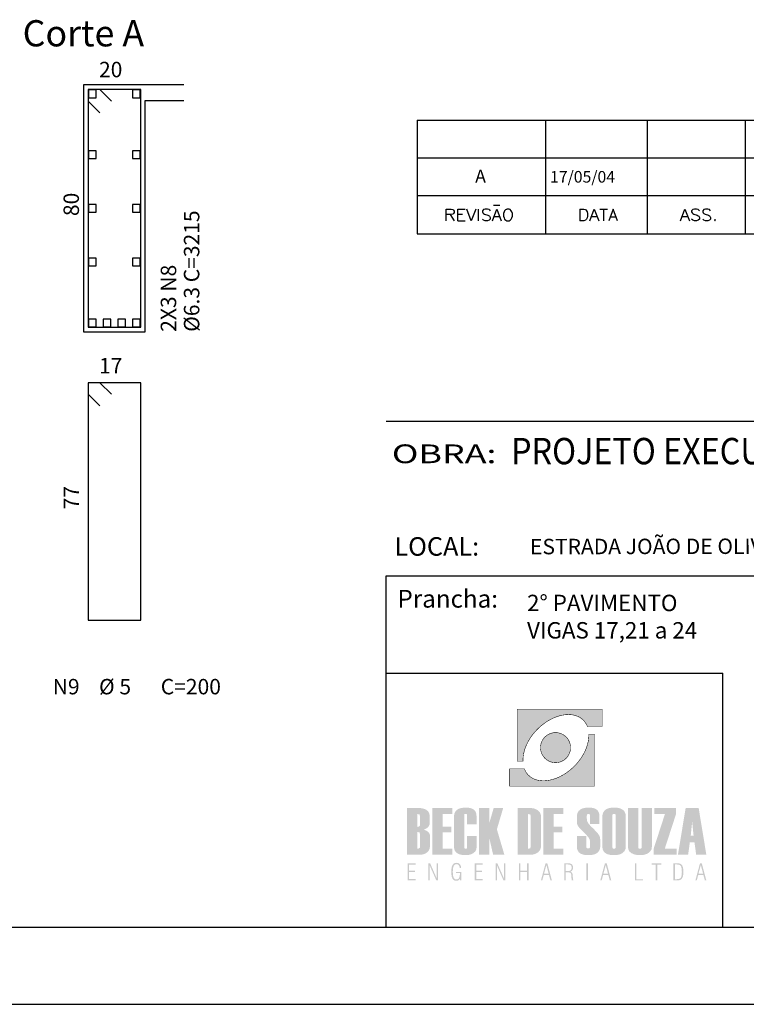
# Model space of a CAD drawing. Extents: x -2283 to 2346, y -1450 to 155.
# Drawn here: x 1183 to 1654, y -1450 to -812 of the extents above; entities that cross this region are included whole.
import ezdxf

# ---------------------------------------------------------------- set-up
doc = ezdxf.new("R2010")
doc.units = 0
doc.header["$MEASUREMENT"] = 0
for name, color, linetype in [('2', 2, 'CONTINUOUS'), ('3', 3, 'CONTINUOUS'), ('4', 4, 'CONTINUOUS'), ('5', 5, 'CONTINUOUS'), ('6', 6, 'CONTINUOUS'), ('8', 8, 'CONTINUOUS'), ('AMBI_LOGOTIPO', 7, 'CONTINUOUS')]:
    doc.layers.add(name, color=color, linetype=linetype)
doc.styles.add('ROMANS', font='ROMANS.shx', dxfattribs={"height": 2})
doc.styles.get("Standard").update_dxf_attribs({"font": 'ROMANS.SHX'})

msp = doc.modelspace()

# ---------------------------------------------------------------- hatches: boundary and pattern name
at = {"layer": 'AMBI_LOGOTIPO', "linetype": 'CONTINUOUS'}
h = msp.add_hatch(color=242, dxfattribs=at)
h.paths.add_polyline_path([(1505.79, -1258.47), (1505.79, -1292.23), (1509.53, -1292.23), (1509.53, -1290.35), (1509.75, -1288.42), (1510.11, -1286.47), (1510.63, -1284.68), (1511, -1283.62), (1511.71, -1281.81), (1512.61, -1279.97), (1513.46, -1278.42), (1514.62, -1276.62), (1515.53, -1275.36), (1516.38, -1274.26), (1517.64, -1272.79), (1518.68, -1271.69), (1520.3, -1270.12), (1522.26, -1268.48), (1524.17, -1267.06), (1526.17, -1265.81), (1528.35, -1264.64), (1530.51, -1263.7), (1532.46, -1263.02), (1534.47, -1262.49), (1536.38, -1262.16), (1538.38, -1261.99), (1540.32, -1262.04), (1542.12, -1262.28), (1543.84, -1262.71), (1545.46, -1263.37), (1546.97, -1264.24), (1548.53, -1265.49), (1549.73, -1266.89), (1550.15, -1267.56), (1550.63, -1268.28), (1551.03, -1269.19), (1551.28, -1269.76), (1560.84, -1269.76), (1560.84, -1258.47)])
h.paths.add_polyline_path([(1528.18, -1292.85), (1528.65, -1292.96), (1529.13, -1293.05), (1529.62, -1293.12), (1530.11, -1293.16), (1530.61, -1293.17), (1531.11, -1293.16), (1531.6, -1293.12), (1532.09, -1293.05), (1532.57, -1292.96), (1533.04, -1292.85), (1533.5, -1292.73), (1533.95, -1292.57), (1534.39, -1292.4), (1534.82, -1292.21), (1535.24, -1291.99), (1535.65, -1291.76), (1536.04, -1291.5), (1536.8, -1290.94), (1537.15, -1290.62), (1537.48, -1290.31), (1537.81, -1289.97), (1538.12, -1289.61), (1538.41, -1289.25), (1538.68, -1288.86), (1538.93, -1288.47), (1539.16, -1288.06), (1539.38, -1287.64), (1539.58, -1287.22), (1539.76, -1286.77), (1539.9, -1286.32), (1540.04, -1285.85), (1540.15, -1285.39), (1540.23, -1284.9), (1540.29, -1284.42), (1540.33, -1283.93), (1540.34, -1283.43), (1540.33, -1282.93), (1540.29, -1282.43), (1540.23, -1281.95), (1540.15, -1281.47), (1540.04, -1281), (1539.9, -1280.54), (1539.76, -1280.09), (1539.58, -1279.65), (1539.38, -1279.21), (1539.16, -1278.79), (1538.93, -1278.38), (1538.68, -1277.99), (1538.41, -1277.61), (1538.12, -1277.24), (1537.81, -1276.88), (1537.48, -1276.54), (1537.15, -1276.23), (1536.8, -1275.92), (1536.42, -1275.63), (1536.05, -1275.36), (1535.65, -1275.11), (1535.24, -1274.86), (1534.82, -1274.66), (1534.39, -1274.46), (1533.95, -1274.28), (1533.5, -1274.13), (1533.04, -1274), (1532.57, -1273.89), (1532.09, -1273.8), (1531.6, -1273.74), (1531.11, -1273.71), (1530.61, -1273.7), (1530.11, -1273.71), (1529.62, -1273.74), (1529.13, -1273.8), (1528.65, -1273.89), (1528.18, -1274), (1527.72, -1274.13), (1527.27, -1274.28), (1526.82, -1274.46), (1526.4, -1274.66), (1525.97, -1274.86), (1525.57, -1275.11), (1525.17, -1275.36), (1524.79, -1275.63), (1524.42, -1275.92), (1524.07, -1276.23), (1523.73, -1276.54), (1523.4, -1276.88), (1523.1, -1277.24), (1522.81, -1277.61), (1522.54, -1277.99), (1522.28, -1278.38), (1522.05, -1278.79), (1521.83, -1279.21), (1521.64, -1279.65), (1521.47, -1280.09), (1521.31, -1280.54), (1521.17, -1281), (1521.08, -1281.47), (1520.98, -1281.95), (1520.92, -1282.43), (1520.88, -1282.93), (1520.87, -1283.43), (1520.88, -1283.93), (1520.92, -1284.42), (1520.98, -1284.9), (1521.08, -1285.39), (1521.17, -1285.85), (1521.31, -1286.32), (1521.47, -1286.77), (1521.64, -1287.22), (1521.83, -1287.64), (1522.05, -1288.06), (1522.28, -1288.47), (1522.54, -1288.86), (1522.81, -1289.25), (1523.1, -1289.61), (1523.4, -1289.97), (1523.73, -1290.31), (1524.07, -1290.62), (1524.42, -1290.94), (1524.79, -1291.22), (1525.17, -1291.5), (1525.57, -1291.76), (1525.97, -1291.99), (1526.4, -1292.21), (1526.82, -1292.4), (1527.27, -1292.57), (1527.72, -1292.73)])
h.paths.add_polyline_path([(1555.91, -1308.45), (1555.91, -1274.69), (1552.18, -1274.69), (1552.15, -1276.57), (1551.97, -1278.5), (1551.61, -1280.24), (1551.22, -1281.77), (1550.57, -1283.67), (1550.15, -1284.71), (1549.33, -1286.51), (1548.4, -1288.2), (1547.67, -1289.38), (1546.7, -1290.84), (1545.72, -1292.15), (1544.79, -1293.3), (1543.61, -1294.6), (1542.74, -1295.49), (1541.44, -1296.76), (1539.9, -1298.06), (1538.31, -1299.3), (1536.55, -1300.5), (1534.35, -1301.77), (1532.23, -1302.79), (1530.27, -1303.57), (1528.24, -1304.19), (1526.28, -1304.62), (1524.28, -1304.89), (1522.3, -1304.94), (1520.43, -1304.79), (1518.61, -1304.44), (1517.01, -1303.9), (1515.43, -1303.13), (1514, -1302.14), (1512.74, -1300.98), (1511.76, -1299.76), (1511.38, -1299.11), (1510.92, -1298.34), (1510.41, -1297.16), (1500.86, -1297.16), (1500.86, -1308.45)])
h = msp.add_hatch(color=164, dxfattribs=at)
h.paths.add_polyline_path([(1446.61, -1336.04), (1447.7, -1335.29), (1448.48, -1334.39), (1448.94, -1333.34), (1449.1, -1332.14), (1449.1, -1327.93), (1448.87, -1326.23), (1448.18, -1324.87), (1447.03, -1323.84), (1445.57, -1323.13), (1443.94, -1322.71), (1442.15, -1322.57), (1434.31, -1322.57), (1434.31, -1352.86), (1442.7, -1352.86), (1444.42, -1352.69), (1445.97, -1352.2), (1447.36, -1351.37), (1448.44, -1350.21), (1449.09, -1348.71), (1449.31, -1346.88), (1449.31, -1341.01), (1449.15, -1339.76), (1448.65, -1338.7), (1447.83, -1337.82), (1446.69, -1337.14), (1445.21, -1336.64)])
h.paths.add_polyline_path([(1440.97, -1334.82), (1440.97, -1326.48), (1442.51, -1326.74), (1442.82, -1328.06), (1442.82, -1333.93), (1442, -1334.64)], flags=16)
h.paths.add_polyline_path([(1442.82, -1348.08), (1442, -1348.8), (1440.97, -1348.97), (1440.97, -1338.11), (1442.51, -1338.38), (1442.82, -1339.7)], flags=16)
h = msp.add_hatch(color=164, dxfattribs=at)
h.paths.add_polyline_path([(1457.4, -1326.48), (1463.68, -1326.48), (1463.68, -1322.57), (1450.75, -1322.57), (1450.75, -1352.86), (1463.76, -1352.86), (1463.76, -1348.97), (1457.4, -1348.97), (1457.4, -1338.32), (1463.07, -1338.32), (1463.07, -1334.65), (1457.4, -1334.65)])
h.paths.add_polyline_path([(1471.48, -1326.56), (1472.77, -1326.36), (1473.34, -1326.82), (1473.34, -1333.15), (1479.41, -1333.15), (1479.41, -1327.66), (1479.3, -1326.4), (1478.98, -1325.31), (1478.44, -1324.39), (1477.69, -1323.63), (1476.72, -1323.05), (1475.53, -1322.63), (1474.14, -1322.38), (1472.52, -1322.29), (1471.06, -1322.35), (1469.75, -1322.53), (1468.6, -1322.82), (1467.6, -1323.23), (1466.75, -1323.76), (1466.06, -1324.41), (1465.53, -1325.18), (1465.14, -1326.06), (1464.91, -1327.06), (1464.83, -1328.18), (1464.83, -1347.68), (1464.93, -1348.83), (1465.21, -1349.84), (1465.69, -1350.71), (1466.35, -1351.45), (1467.21, -1352.06), (1468.25, -1352.53), (1469.48, -1352.86), (1470.91, -1353.07), (1472.52, -1353.13), (1474.23, -1352.99), (1475.83, -1352.56), (1477.29, -1351.84), (1478.47, -1350.88), (1479.17, -1349.72), (1479.41, -1348.38), (1479.41, -1340.69), (1473.34, -1340.69), (1473.34, -1348.76), (1472.08, -1348.97), (1471.48, -1348.5)])
h.paths.add_polyline_path([(1487.61, -1341.62), (1490.17, -1352.86), (1497.47, -1352.86), (1492.6, -1336.38), (1496.69, -1322.57), (1490.52, -1322.57), (1487.61, -1332.66), (1487.61, -1322.57), (1480.95, -1322.57), (1480.95, -1352.86), (1487.61, -1352.86)])
h.paths.add_polyline_path([(1506.05, -1352.86), (1514.37, -1352.86), (1516.23, -1352.68), (1517.86, -1352.16), (1519.28, -1351.29), (1520.38, -1350.1), (1521.04, -1348.63), (1521.26, -1346.88), (1521.26, -1328.55), (1521.03, -1326.69), (1520.32, -1325.19), (1519.15, -1324.03), (1517.67, -1323.22), (1516.07, -1322.73), (1514.33, -1322.57), (1506.05, -1322.57)])
h.paths.add_polyline_path([(1512.71, -1326.48), (1514.25, -1326.74), (1514.56, -1328.06), (1514.56, -1347.37), (1514.25, -1348.71), (1512.71, -1348.97)], flags=16)
h.paths.add_polyline_path([(1529.31, -1338.32), (1534.98, -1338.32), (1534.98, -1334.65), (1529.31, -1334.65), (1529.31, -1326.48), (1535.59, -1326.48), (1535.59, -1322.57), (1522.67, -1322.57), (1522.67, -1352.86), (1535.67, -1352.86), (1535.67, -1348.97), (1529.31, -1348.97)])
h.paths.add_polyline_path([(1551.99, -1341.64), (1552.72, -1342.93), (1552.96, -1344.09), (1552.96, -1348.14), (1552.21, -1348.8), (1550.72, -1348.55), (1550.51, -1347.68), (1550.51, -1340.73), (1544.45, -1340.73), (1544.45, -1347.64), (1544.54, -1348.79), (1544.82, -1349.81), (1545.28, -1350.69), (1545.92, -1351.44), (1546.75, -1352.05), (1547.75, -1352.52), (1548.95, -1352.86), (1550.33, -1353.07), (1551.89, -1353.13), (1553.35, -1353.07), (1554.66, -1352.89), (1555.82, -1352.59), (1556.82, -1352.17), (1557.67, -1351.62), (1558.36, -1350.96), (1558.9, -1350.17), (1559.29, -1349.27), (1559.52, -1348.24), (1559.6, -1347.09), (1559.6, -1343.23), (1559.47, -1341.94), (1559.09, -1340.74), (1558.46, -1339.64), (1557.89, -1338.91), (1557.08, -1337.98), (1556.02, -1336.87), (1554.72, -1335.56), (1553.18, -1334.06), (1551.93, -1332.63), (1551.19, -1331.32), (1550.94, -1330.13), (1550.81, -1328.16), (1551, -1326.7), (1552.3, -1326.31), (1552.96, -1326.92), (1552.96, -1332.89), (1559.03, -1332.89), (1559.03, -1327.66), (1558.92, -1326.4), (1558.6, -1325.31), (1558.06, -1324.39), (1557.31, -1323.63), (1556.34, -1323.05), (1555.15, -1322.63), (1553.75, -1322.38), (1552.14, -1322.29), (1550.68, -1322.35), (1549.37, -1322.53), (1548.22, -1322.82), (1547.22, -1323.23), (1546.37, -1323.76), (1545.68, -1324.41), (1545.14, -1325.18), (1544.76, -1326.06), (1544.53, -1327.06), (1544.45, -1328.18), (1544.45, -1331.59), (1544.57, -1332.68), (1544.91, -1333.72), (1545.48, -1334.69), (1546.03, -1335.36), (1546.83, -1336.25), (1547.88, -1337.36), (1549.2, -1338.69), (1550.77, -1340.23)])
h.paths.add_polyline_path([(1560.97, -1347.68), (1561.07, -1348.83), (1561.35, -1349.84), (1561.82, -1350.71), (1562.47, -1351.45), (1563.32, -1352.06), (1564.35, -1352.53), (1565.57, -1352.86), (1566.98, -1353.07), (1568.57, -1353.13), (1570.19, -1353.04), (1571.64, -1352.78), (1572.93, -1352.33), (1574.06, -1351.71), (1575.23, -1350.62), (1575.93, -1349.27), (1576.16, -1347.64), (1576.16, -1328.14), (1576.07, -1326.91), (1575.79, -1325.83), (1575.32, -1324.89), (1574.67, -1324.1), (1573.83, -1323.45), (1572.81, -1322.94), (1571.6, -1322.58), (1570.2, -1322.36), (1568.62, -1322.29), (1567.16, -1322.35), (1565.86, -1322.53), (1564.72, -1322.82), (1563.72, -1323.23), (1562.88, -1323.76), (1562.2, -1324.41), (1561.66, -1325.18), (1561.28, -1326.06), (1561.05, -1327.06), (1560.97, -1328.18)])
h.paths.add_polyline_path([(1567.46, -1326.96), (1568.16, -1326.38), (1569.48, -1326.61), (1569.66, -1327.36), (1569.66, -1348.4), (1568.98, -1348.97), (1567.64, -1348.76), (1567.46, -1348)], flags=16)
h.paths.add_polyline_path([(1584.18, -1322.57), (1577.52, -1322.57), (1577.52, -1347.68), (1577.78, -1349.42), (1578.55, -1350.81), (1579.83, -1351.84), (1581.04, -1352.41), (1582.35, -1352.81), (1583.77, -1353.05), (1585.3, -1353.13), (1586.92, -1353.04), (1588.39, -1352.78), (1589.71, -1352.33), (1590.87, -1351.7), (1592.08, -1350.61), (1592.81, -1349.26), (1593.05, -1347.64), (1593.05, -1322.57), (1586.39, -1322.57), (1586.39, -1348.4), (1585.7, -1348.97), (1584.36, -1348.76), (1584.18, -1348)])
h.paths.add_polyline_path([(1594.17, -1352.86), (1609.19, -1352.86), (1609.19, -1348.97), (1601.39, -1348.97), (1608.67, -1326.56), (1608.67, -1322.57), (1594.61, -1322.57), (1594.61, -1326.52), (1601.49, -1326.52), (1594.17, -1349.02)])
h = msp.add_hatch(color=164, dxfattribs=at)
h.paths.add_polyline_path([(1623.35, -1322.57), (1614.92, -1322.57), (1609.94, -1352.86), (1616.53, -1352.86), (1617.65, -1344.73), (1620.63, -1344.73), (1621.75, -1352.86), (1628.34, -1352.86)])
h.paths.add_polyline_path([(1619.13, -1331.48), (1620.08, -1340.52), (1618.22, -1340.52)], flags=16)
h = msp.add_hatch(color=164, dxfattribs=at)
h.paths.add_polyline_path([(1434.73, -1369.55), (1439.88, -1369.55), (1439.88, -1368.67), (1435.74, -1368.67), (1435.74, -1364.11), (1439.45, -1364.11), (1439.45, -1363.25), (1435.74, -1363.25), (1435.74, -1359.2), (1439.88, -1359.2), (1439.88, -1358.32), (1434.73, -1358.32)])
h.paths.add_polyline_path([(1448.25, -1369.55), (1449.14, -1369.55), (1449.14, -1359.94), (1453.39, -1369.55), (1454.49, -1369.55), (1454.49, -1358.32), (1453.59, -1358.32), (1453.59, -1368.11), (1449.32, -1358.32), (1448.25, -1358.32)])
h.paths.add_polyline_path([(1464.29, -1361.11), (1464.61, -1360.16), (1465.07, -1359.49), (1465.67, -1359.09), (1466.41, -1358.95), (1466.96, -1359.02), (1467.43, -1359.23), (1467.84, -1359.58), (1468.15, -1360.05), (1468.38, -1360.64), (1468.51, -1361.35), (1469.46, -1361.35), (1469.3, -1360.38), (1469, -1359.57), (1468.55, -1358.92), (1467.97, -1358.45), (1467.26, -1358.17), (1466.43, -1358.08), (1465.37, -1358.23), (1464.52, -1358.7), (1463.87, -1359.48), (1463.42, -1360.6), (1463.15, -1362.08), (1463.06, -1363.93), (1463.15, -1365.74), (1463.41, -1367.22), (1463.86, -1368.34), (1464.48, -1369.14), (1465.31, -1369.62), (1466.32, -1369.77), (1466.79, -1369.73), (1467.23, -1369.62), (1467.65, -1369.42), (1468.03, -1369.15), (1468.38, -1368.81), (1468.69, -1368.4), (1468.8, -1369.55), (1469.53, -1369.55), (1469.53, -1363.98), (1466.18, -1363.98), (1466.18, -1364.77), (1468.68, -1364.77), (1468.61, -1366.02), (1468.42, -1367.05), (1468.1, -1367.86), (1467.65, -1368.44), (1467.07, -1368.78), (1466.37, -1368.9), (1465.64, -1368.76), (1465.06, -1368.36), (1464.61, -1367.69), (1464.29, -1366.73), (1464.1, -1365.48), (1464.04, -1363.93), (1464.1, -1362.37)])
h.paths.add_polyline_path([(1478.27, -1369.55), (1483.42, -1369.55), (1483.42, -1368.67), (1479.29, -1368.67), (1479.29, -1364.11), (1483, -1364.11), (1483, -1363.25), (1479.29, -1363.25), (1479.29, -1359.2), (1483.42, -1359.2), (1483.42, -1358.32), (1478.27, -1358.32)])
h.paths.add_polyline_path([(1492.68, -1359.94), (1496.93, -1369.55), (1498.03, -1369.55), (1498.03, -1358.32), (1497.14, -1358.32), (1497.14, -1368.11), (1492.87, -1358.32), (1491.79, -1358.32), (1491.79, -1369.55), (1492.68, -1369.55)])
h.paths.add_polyline_path([(1507.77, -1363.08), (1507.77, -1358.32), (1506.84, -1358.32), (1506.84, -1369.55), (1507.77, -1369.55), (1507.77, -1363.95), (1512.22, -1363.95), (1512.22, -1369.55), (1513.15, -1369.55), (1513.15, -1358.32), (1512.22, -1358.32), (1512.22, -1363.08)])
h.paths.add_polyline_path([(1525.27, -1358.32), (1524.17, -1358.32), (1521.14, -1369.55), (1522.02, -1369.55), (1522.98, -1366.02), (1526.37, -1366.02), (1527.32, -1369.55), (1528.27, -1369.55)])
h.paths.add_polyline_path([(1526.18, -1365.16), (1523.15, -1365.16), (1524.67, -1359.55)], flags=16)
h = msp.add_hatch(color=164, dxfattribs=at)
h.paths.add_polyline_path([(1551.59, -1358.32), (1550.64, -1358.32), (1550.64, -1369.55), (1551.59, -1369.55)])
h.paths.add_polyline_path([(1539.57, -1364.37), (1540.3, -1364.6), (1540.63, -1365.2), (1540.79, -1365.85), (1540.88, -1366.76), (1540.9, -1367.19), (1540.92, -1367.49), (1540.98, -1368.49), (1541.09, -1369.17), (1541.25, -1369.55), (1542.34, -1369.55), (1542.08, -1369.1), (1541.9, -1368.36), (1541.81, -1367.32), (1541.8, -1366.93), (1541.78, -1366.6), (1541.77, -1366.34), (1541.69, -1365.62), (1541.55, -1365.04), (1541.36, -1364.62), (1541.09, -1364.3), (1540.73, -1364.05), (1540.28, -1363.87), (1540.79, -1363.61), (1541.22, -1363.28), (1541.54, -1362.87), (1541.77, -1362.38), (1541.91, -1361.79), (1541.95, -1361.12), (1541.86, -1360.25), (1541.57, -1359.54), (1541.1, -1359), (1540.42, -1358.62), (1539.53, -1358.39), (1538.42, -1358.32), (1536.22, -1358.32), (1536.22, -1369.55), (1537.17, -1369.55), (1537.17, -1364.32), (1538.94, -1364.32)])
h.paths.add_polyline_path([(1539.08, -1363.43), (1538.14, -1363.49), (1537.17, -1363.49), (1537.17, -1359.15), (1538.39, -1359.15), (1539.23, -1359.21), (1539.89, -1359.37), (1540.39, -1359.65), (1540.74, -1360.04), (1540.95, -1360.57), (1541.02, -1361.23), (1540.95, -1361.96), (1540.73, -1362.54), (1540.36, -1362.96), (1539.82, -1363.26)], flags=16)
h.paths.add_polyline_path([(1563.74, -1358.32), (1562.64, -1358.32), (1559.61, -1369.55), (1560.49, -1369.55), (1561.45, -1366.02), (1564.84, -1366.02), (1565.79, -1369.55), (1566.74, -1369.55)])
h.paths.add_polyline_path([(1564.65, -1365.16), (1561.62, -1365.16), (1563.14, -1359.55)], flags=16)
h = msp.add_hatch(color=164, dxfattribs=at)
h.paths.add_polyline_path([(1626.44, -1366.02), (1627.39, -1369.55), (1628.34, -1369.55), (1625.35, -1358.32), (1624.24, -1358.32), (1621.22, -1369.55), (1622.1, -1369.55), (1623.06, -1366.02)])
h.paths.add_polyline_path([(1626.25, -1365.16), (1623.22, -1365.16), (1624.74, -1359.55)], flags=16)
h.paths.add_polyline_path([(1609.35, -1369.55), (1610.71, -1369.41), (1611.77, -1368.99), (1612.54, -1368.29), (1613.05, -1367.24), (1613.36, -1365.79), (1613.46, -1363.93), (1613.36, -1362.06), (1613.05, -1360.61), (1612.54, -1359.57), (1611.77, -1358.87), (1610.71, -1358.46), (1609.35, -1358.32), (1607.01, -1358.32), (1607.01, -1369.55)])
h.paths.add_polyline_path([(1612.16, -1366.86), (1611.78, -1367.72), (1611.21, -1368.26), (1610.38, -1368.59), (1609.29, -1368.7), (1607.99, -1368.7), (1607.99, -1359.15), (1609.29, -1359.15), (1610.38, -1359.26), (1611.21, -1359.59), (1611.78, -1360.14), (1612.16, -1361), (1612.38, -1362.26), (1612.46, -1363.94), (1612.38, -1365.6)], flags=16)
h.paths.add_polyline_path([(1596.54, -1359.22), (1599.08, -1359.22), (1599.08, -1358.32), (1593, -1358.32), (1593, -1359.22), (1595.56, -1359.22), (1595.56, -1369.55), (1596.54, -1369.55)])
h.paths.add_polyline_path([(1587.19, -1369.55), (1587.19, -1368.7), (1583.03, -1368.7), (1583.03, -1358.32), (1582.12, -1358.32), (1582.12, -1369.55)])

# ---------------------------------------------------------------- linework, layer by layer
at = {"layer": '2', "linetype": 'CONTINUOUS'}
for p, q in [((1264.8, -853.89), (1224.8, -853.89)), ((1224.8, -853.89), (1224.8, -1013.89)), ((1289.8, -853.89), (1264.8, -853.89)), ((1264.8, -1013.89), (1264.8, -863.89)), ((1264.8, -863.89), (1289.8, -863.89)), ((1440.91, -876.78), (2275.87, -876.78)), ((1440.91, -876.78), (1440.91, -950.33)), ((1524.38, -950.33), (1524.38, -876.78)), ((1590, -876.78), (1590, -950.33)), ((1653.6, -950.33), (1653.6, -876.78)), ((2275.87, -901.26), (1440.91, -901.26)), ((2275.87, -925.77), (1440.91, -925.77)), ((1459.78, -941.87), (1459.78, -934.31)), ((1459.78, -934.31), (1463.03, -934.31)), ((1463.03, -937.92), (1459.78, -937.92)), ((1462.32, -937.92), (1464.83, -941.87)), ((1463.03, -934.31), (1464.1, -934.68)), ((1464.1, -937.56), (1463.03, -937.92)), ((1464.1, -934.68), (1464.47, -935.04)), ((1464.47, -937.2), (1464.1, -937.56)), ((1464.47, -935.04), (1464.83, -935.76)), ((1464.83, -936.48), (1464.47, -937.2)), ((1464.83, -935.76), (1464.83, -936.48)), ((1467.37, -941.87), (1467.37, -934.31)), ((1467.37, -934.31), (1472.04, -934.31)), ((1470.23, -937.92), (1467.37, -937.92)), ((1476.02, -941.87), (1473.11, -934.31)), ((1478.9, -934.31), (1476.02, -941.87)), ((1480.68, -941.87), (1480.68, -934.31)), ((1483.93, -934.68), (1483.19, -935.4)), ((1483.19, -935.4), (1483.19, -936.12)), ((1483.19, -936.12), (1483.56, -936.84)), ((1483.56, -936.84), (1483.93, -937.2)), ((1485, -934.31), (1483.93, -934.68)), ((1483.93, -937.2), (1484.66, -937.56)), ((1484.66, -937.56), (1486.81, -938.29)), ((1486.44, -934.31), (1485, -934.31)), ((1487.54, -934.68), (1486.44, -934.31)), ((1487.54, -934.68), (1488.25, -935.4)), ((1489.71, -941.87), (1492.59, -934.31)), ((1494.5, -932.04), (1490.4, -932.04)), ((1492.59, -934.31), (1495.45, -941.87)), ((1497.26, -936.12), (1496.89, -937.2)), ((1496.89, -937.2), (1496.89, -938.99)), ((1497.62, -935.4), (1497.26, -936.12)), ((1498.35, -934.68), (1497.62, -935.4)), ((1498.35, -934.68), (1499.06, -934.31)), ((1500.5, -934.31), (1499.06, -934.31)), ((1501.24, -934.68), (1500.5, -934.31)), ((1501.94, -935.4), (1501.24, -934.68)), ((1502.31, -936.12), (1501.94, -935.4)), ((1502.68, -937.2), (1502.31, -936.12)), ((1502.68, -938.99), (1502.68, -937.2)), ((1546.35, -934.31), (1546.35, -941.87)), ((1546.35, -934.31), (1548.87, -934.31)), ((1548.87, -934.31), (1549.94, -934.68)), ((1549.94, -934.68), (1550.67, -935.4)), ((1550.67, -935.4), (1551.04, -936.12)), ((1551.04, -936.12), (1551.41, -937.2)), ((1551.41, -937.2), (1551.41, -938.99)), ((1552.82, -941.87), (1555.7, -934.31)), ((1555.7, -934.31), (1558.58, -941.87)), ((1559.32, -934.31), (1564.37, -934.31)), ((1561.86, -941.87), (1561.86, -934.31)), ((1567.96, -934.31), (1565.08, -941.87)), ((1570.84, -941.87), (1567.96, -934.31)), ((1611.61, -941.87), (1614.49, -934.31)), ((1614.49, -934.31), (1617.4, -941.87)), ((1619.52, -934.68), (1618.81, -935.4)), ((1618.81, -935.4), (1618.81, -936.12)), ((1618.81, -936.12), (1619.18, -936.84)), ((1619.18, -936.84), (1619.52, -937.2)), ((1620.62, -934.31), (1619.52, -934.68)), ((1619.52, -937.2), (1620.25, -937.56)), ((1620.25, -937.56), (1622.43, -938.29)), ((1622.06, -934.31), (1620.62, -934.31)), ((1623.13, -934.68), (1622.06, -934.31)), ((1623.87, -935.4), (1623.13, -934.68)), ((1626.75, -934.68), (1626.04, -935.4)), ((1626.04, -935.4), (1626.04, -936.12)), ((1626.04, -936.12), (1626.38, -936.84)), ((1626.38, -936.84), (1626.75, -937.2)), ((1627.82, -934.31), (1626.75, -934.68)), ((1626.75, -937.2), (1627.48, -937.56)), ((1627.48, -937.56), (1629.63, -938.29)), ((1629.29, -934.31), (1627.82, -934.31)), ((1630.34, -934.68), (1629.29, -934.31)), ((1631.07, -935.4), (1630.34, -934.68)), ((1467.37, -941.87), (1472.04, -941.87)), ((1483.93, -941.51), (1483.19, -940.79)), ((1485, -941.87), (1483.93, -941.51)), ((1486.44, -941.87), (1485, -941.87)), ((1487.54, -941.51), (1486.44, -941.87)), ((1486.81, -938.29), (1487.54, -938.63)), ((1487.54, -938.63), (1487.91, -938.99)), ((1488.25, -940.79), (1487.54, -941.51)), ((1487.91, -938.99), (1488.25, -939.71)), ((1488.25, -939.71), (1488.25, -940.79)), ((1494.38, -939.35), (1490.79, -939.35)), ((1496.89, -938.99), (1497.26, -940.07)), ((1497.26, -940.07), (1497.62, -940.79)), ((1497.62, -940.79), (1498.35, -941.51)), ((1498.35, -941.51), (1499.06, -941.87)), ((1499.06, -941.87), (1500.5, -941.87)), ((1500.5, -941.87), (1501.24, -941.51)), ((1501.24, -941.51), (1501.94, -940.79)), ((1501.94, -940.79), (1502.31, -940.07)), ((1502.31, -940.07), (1502.68, -938.99)), ((1548.87, -941.87), (1546.35, -941.87)), ((1549.94, -941.51), (1548.87, -941.87)), ((1550.67, -940.79), (1549.94, -941.51)), ((1551.04, -940.07), (1550.67, -940.79)), ((1551.41, -938.99), (1551.04, -940.07)), ((1557.51, -939.35), (1553.9, -939.35)), ((1566.15, -939.35), (1569.77, -939.35)), ((1616.3, -939.35), (1612.69, -939.35)), ((1619.52, -941.51), (1618.81, -940.79)), ((1620.62, -941.87), (1619.52, -941.51)), ((1622.06, -941.87), (1620.62, -941.87)), ((1623.13, -941.51), (1622.06, -941.87)), ((1622.43, -938.29), (1623.13, -938.63)), ((1623.13, -938.63), (1623.5, -938.99)), ((1623.87, -940.79), (1623.13, -941.51)), ((1623.5, -938.99), (1623.87, -939.71)), ((1623.87, -939.71), (1623.87, -940.79)), ((1626.75, -941.51), (1626.04, -940.79)), ((1627.82, -941.87), (1626.75, -941.51)), ((1629.29, -941.87), (1627.82, -941.87)), ((1630.34, -941.51), (1629.29, -941.87)), ((1629.63, -938.29), (1630.34, -938.63)), ((1630.34, -938.63), (1630.7, -938.99)), ((1631.07, -940.79), (1630.34, -941.51)), ((1630.7, -938.99), (1631.07, -939.71)), ((1631.07, -939.71), (1631.07, -940.79)), ((1633.95, -941.15), (1633.58, -941.51)), ((1633.58, -941.51), (1633.95, -941.87)), ((1634.32, -941.51), (1633.95, -941.15)), ((1633.95, -941.87), (1634.32, -941.51)), ((1440.91, -950.33), (2275.87, -950.33)), ((1224.8, -1013.89), (1264.8, -1013.89)), ((-2282.52, -1449.8), (2345.89, -1449.8))]:
    msp.add_line(p, q, dxfattribs=at)
at = {"layer": '2'}
for p, q in [((1420.89, -1071.85), (2295.89, -1071.85)), ((1420.89, -1172.11), (2295.89, -1172.11)), ((1420.89, -1235.17), (1420.89, -1172.11)), ((1420.89, -1399.8), (1420.89, -1235.17)), ((1420.89, -1235.17), (1638.95, -1235.17)), ((1638.95, -1399.8), (1638.95, -1235.17)), ((1420.89, -1399.8), (1638.95, -1399.8))]:
    msp.add_line(p, q, dxfattribs=at)
at = {"layer": '2', "linetype": 'CONTINUOUS'}
for points in [[(1228.05, -862.14), (1233.05, -862.14), (1233.05, -857.14), (1228.05, -857.14), (1228.05, -862.14)], [(1256.55, -862.14), (1261.55, -862.14), (1261.55, -857.14), (1256.55, -857.14), (1256.55, -862.14)], [(1228.05, -901.64), (1233.05, -901.64), (1233.05, -896.64), (1228.05, -896.64), (1228.05, -901.64)], [(1256.55, -901.64), (1261.55, -901.64), (1261.55, -896.64), (1256.55, -896.64), (1256.55, -901.64)], [(1228.05, -936.39), (1233.05, -936.39), (1233.05, -931.39), (1228.05, -931.39), (1228.05, -936.39)], [(1256.55, -936.39), (1261.55, -936.39), (1261.55, -931.39), (1256.55, -931.39), (1256.55, -936.39)], [(1228.05, -971.14), (1233.05, -971.14), (1233.05, -966.14), (1228.05, -966.14), (1228.05, -971.14)], [(1256.55, -971.14), (1261.55, -971.14), (1261.55, -966.14), (1256.55, -966.14), (1256.55, -971.14)], [(1228.05, -1010.64), (1233.05, -1010.64), (1233.05, -1005.64), (1228.05, -1005.64), (1228.05, -1010.64)], [(1237.55, -1010.64), (1242.55, -1010.64), (1242.55, -1005.64), (1237.55, -1005.64), (1237.55, -1010.64)], [(1247.05, -1010.64), (1252.05, -1010.64), (1252.05, -1005.64), (1247.05, -1005.64), (1247.05, -1010.64)], [(1256.55, -1010.64), (1261.55, -1010.64), (1261.55, -1005.64), (1256.55, -1005.64), (1256.55, -1010.64)]]:
    msp.add_lwpolyline(points, dxfattribs=at)
at = {"layer": '4', "linetype": 'CONTINUOUS'}
msp.add_lwpolyline([(1242.8, -864.39), (1235.3, -856.89), (1227.8, -856.89), (1227.8, -1010.89), (1261.8, -1010.89), (1261.8, -856.89), (1227.8, -856.89), (1227.8, -864.39), (1235.3, -871.89)], dxfattribs=at)
at = {"layer": '6', "linetype": 'CONTINUOUS'}
msp.add_lwpolyline([(1242.8, -1054.39), (1235.3, -1046.89), (1227.8, -1046.89), (1227.8, -1200.89), (1261.8, -1200.89), (1261.8, -1046.89), (1227.8, -1046.89), (1227.8, -1054.39), (1235.3, -1061.89)], dxfattribs=at)
at = {"layer": '8', "linetype": 'CONTINUOUS'}
msp.add_line((-2157.52, -1399.8), (2295.89, -1399.8), dxfattribs=at)
at = {"layer": 'AMBI_LOGOTIPO', "color": 242, "linetype": 'CONTINUOUS', "const_width": 0.33}
for points in [[(1505.79, -1292.23), (1505.79, -1258.47), (1560.84, -1258.47), (1560.84, -1269.76), (1551.27, -1269.76), (1551.15, -1269.47), (1551.03, -1269.19), (1550.91, -1268.91), (1550.77, -1268.63), (1550.63, -1268.35), (1550.48, -1268.09), (1550.32, -1267.82), (1550.15, -1267.56), (1549.98, -1267.29), (1549.81, -1267.05), (1549.63, -1266.79), (1549.43, -1266.55), (1549.24, -1266.32), (1549.03, -1266.08), (1548.83, -1265.86), (1548.61, -1265.63), (1547.97, -1265.04), (1547.3, -1264.51), (1546.59, -1264.02), (1545.84, -1263.59), (1545.08, -1263.22), (1544.27, -1262.89), (1543.43, -1262.61), (1542.57, -1262.39), (1541.69, -1262.22), (1540.78, -1262.1), (1539.86, -1262.02), (1538.91, -1262), (1537.95, -1262.02), (1536.97, -1262.11), (1535.97, -1262.23), (1534.98, -1262.4), (1533.97, -1262.62), (1532.94, -1262.89), (1531.92, -1263.2), (1530.89, -1263.57), (1529.86, -1263.98), (1528.83, -1264.43), (1527.81, -1264.93), (1526.79, -1265.48), (1525.76, -1266.06), (1524.75, -1266.7), (1523.74, -1267.38), (1522.76, -1268.11), (1521.78, -1268.88), (1520.82, -1269.68), (1519.87, -1270.53), (1518.95, -1271.43), (1518.36, -1272.03), (1517.79, -1272.64), (1517.24, -1273.26), (1516.71, -1273.88), (1516.18, -1274.51), (1515.69, -1275.16), (1515.21, -1275.8), (1514.75, -1276.45), (1514.31, -1277.1), (1513.88, -1277.76), (1513.48, -1278.42), (1513.09, -1279.09), (1512.73, -1279.76), (1512.39, -1280.43), (1512.06, -1281.1), (1511.74, -1281.76), (1511.46, -1282.43), (1511.19, -1283.12), (1510.94, -1283.78), (1510.71, -1284.45), (1510.5, -1285.12), (1510.31, -1285.79), (1510.15, -1286.45), (1509.99, -1287.12), (1509.87, -1287.78), (1509.76, -1288.42), (1509.67, -1289.08), (1509.6, -1289.71), (1509.55, -1290.36), (1509.53, -1290.99), (1509.53, -1291.61), (1509.54, -1292.23), (1505.79, -1292.23)], [(1555.91, -1274.69), (1555.91, -1308.45), (1500.86, -1308.45), (1500.86, -1297.16), (1510.42, -1297.16), (1510.54, -1297.45), (1510.66, -1297.73), (1510.79, -1298.02), (1510.93, -1298.29), (1511.06, -1298.57), (1511.22, -1298.84), (1511.38, -1299.11), (1511.54, -1299.38), (1511.71, -1299.63), (1511.88, -1299.87), (1512.06, -1300.13), (1512.25, -1300.37), (1512.45, -1300.62), (1512.66, -1300.85), (1512.86, -1301.08), (1513.08, -1301.3), (1513.71, -1301.88), (1514.4, -1302.42), (1515.1, -1302.9), (1515.84, -1303.33), (1516.62, -1303.71), (1517.43, -1304.04), (1518.25, -1304.32), (1519.12, -1304.54), (1519.99, -1304.71), (1520.91, -1304.83), (1521.83, -1304.9), (1522.78, -1304.93), (1523.74, -1304.9), (1524.72, -1304.83), (1525.71, -1304.69), (1526.71, -1304.52), (1527.72, -1304.3), (1528.74, -1304.04), (1529.77, -1303.72), (1530.8, -1303.36), (1531.82, -1302.95), (1532.86, -1302.49), (1533.89, -1301.99), (1534.91, -1301.44), (1535.93, -1300.86), (1536.95, -1300.23), (1537.95, -1299.55), (1538.93, -1298.82), (1539.9, -1298.06), (1540.87, -1297.25), (1541.82, -1296.39), (1542.74, -1295.49), (1543.32, -1294.9), (1543.9, -1294.29), (1544.46, -1293.67), (1544.99, -1293.05), (1545.5, -1292.41), (1546, -1291.77), (1546.48, -1291.14), (1546.94, -1290.48), (1547.38, -1289.82), (1547.8, -1289.16), (1548.21, -1288.51), (1548.59, -1287.84), (1548.96, -1287.18), (1549.31, -1286.51), (1549.64, -1285.83), (1549.95, -1285.16), (1550.24, -1284.49), (1550.51, -1283.82), (1550.75, -1283.14), (1550.98, -1282.47), (1551.19, -1281.8), (1551.38, -1281.14), (1551.55, -1280.47), (1551.7, -1279.82), (1551.83, -1279.16), (1551.93, -1278.5), (1552.03, -1277.86), (1552.09, -1277.21), (1552.14, -1276.57), (1552.16, -1275.93), (1552.17, -1275.31), (1552.15, -1274.69), (1555.91, -1274.69)], [(1530.61, -1293.17), (1530.11, -1293.16), (1529.62, -1293.12), (1529.13, -1293.05), (1528.65, -1292.96), (1528.18, -1292.85), (1527.72, -1292.73), (1527.27, -1292.57), (1526.82, -1292.4), (1526.4, -1292.21), (1525.97, -1291.99), (1525.57, -1291.76), (1525.17, -1291.5), (1524.79, -1291.22), (1524.42, -1290.94), (1524.07, -1290.62), (1523.73, -1290.31), (1523.4, -1289.97), (1523.1, -1289.61), (1522.81, -1289.25), (1522.54, -1288.86), (1522.28, -1288.47), (1522.05, -1288.06), (1521.83, -1287.64), (1521.64, -1287.22), (1521.47, -1286.77), (1521.31, -1286.32), (1521.17, -1285.85), (1521.08, -1285.39), (1520.98, -1284.9), (1520.92, -1284.42), (1520.88, -1283.93), (1520.87, -1283.43), (1520.88, -1282.93), (1520.92, -1282.43), (1520.98, -1281.95), (1521.08, -1281.47), (1521.17, -1281), (1521.31, -1280.54), (1521.47, -1280.09), (1521.64, -1279.65), (1521.83, -1279.21), (1522.05, -1278.79), (1522.28, -1278.38), (1522.54, -1277.99), (1522.81, -1277.61), (1523.1, -1277.24), (1523.4, -1276.88), (1523.73, -1276.54), (1524.07, -1276.23), (1524.42, -1275.92), (1524.79, -1275.63), (1525.17, -1275.36), (1525.57, -1275.11), (1525.97, -1274.86), (1526.4, -1274.66), (1526.82, -1274.46), (1527.27, -1274.28), (1527.72, -1274.13), (1528.18, -1274), (1528.65, -1273.89), (1529.13, -1273.8), (1529.62, -1273.74), (1530.11, -1273.71), (1530.61, -1273.7), (1531.11, -1273.71), (1531.6, -1273.74), (1532.09, -1273.8), (1532.57, -1273.89), (1533.04, -1274), (1533.5, -1274.13), (1533.95, -1274.28), (1534.39, -1274.46), (1534.82, -1274.66), (1535.24, -1274.86), (1535.65, -1275.11), (1536.05, -1275.36), (1536.42, -1275.63), (1536.8, -1275.92), (1537.15, -1276.23), (1537.48, -1276.54), (1537.81, -1276.88), (1538.12, -1277.24), (1538.41, -1277.61), (1538.68, -1277.99), (1538.93, -1278.38), (1539.16, -1278.79), (1539.38, -1279.21), (1539.58, -1279.65), (1539.76, -1280.09), (1539.9, -1280.54), (1540.04, -1281), (1540.15, -1281.47), (1540.23, -1281.95), (1540.29, -1282.43), (1540.33, -1282.93), (1540.34, -1283.43), (1540.33, -1283.93), (1540.29, -1284.42), (1540.23, -1284.9), (1540.15, -1285.39), (1540.04, -1285.85), (1539.9, -1286.32), (1539.76, -1286.77), (1539.58, -1287.22), (1539.38, -1287.64), (1539.16, -1288.06), (1538.93, -1288.47), (1538.68, -1288.86), (1538.41, -1289.25), (1538.12, -1289.61), (1537.81, -1289.97), (1537.48, -1290.31), (1537.15, -1290.62), (1536.8, -1290.94), (1536.42, -1291.22), (1536.05, -1291.5), (1535.65, -1291.76), (1535.24, -1291.99), (1534.82, -1292.21), (1534.39, -1292.4), (1533.95, -1292.57), (1533.5, -1292.73), (1533.04, -1292.85), (1532.57, -1292.96), (1532.09, -1293.05), (1531.6, -1293.12), (1531.11, -1293.16), (1530.61, -1293.17)]]:
    msp.add_lwpolyline(points, dxfattribs=at)

# ---------------------------------------------------------------- texts
at = {"layer": '2', "linetype": 'CONTINUOUS'}
for s, height, p in [('Corte A', 17, (1185.3, -828.89)), ('20', 10, (1234.8, -848.89)), ('A', 8.35, (1478.56, -917.18)), ('17/05/04', 7.5, (1527.07, -917.18)), ('17', 10, (1234.8, -1040.89))]:
    msp.add_text(s, height=height, dxfattribs=at).set_placement(p)
for s, p in [('80', (1221.8, -938.89)), ('%%c6.3 C=3215', (1299.8, -1013.89)), ('2X3 N8', (1284.8, -1013.89)), ('77', (1221.8, -1128.89))]:
    msp.add_text(s, height=10, rotation=90, dxfattribs=at).set_placement(p)
at = {"layer": '3', "linetype": 'CONTINUOUS'}
for s, p in [('N9', (1204.8, -1248.89)), ('%%c 5', (1234.8, -1248.89)), ('C=200', (1274.8, -1248.89))]:
    msp.add_text(s, height=10, dxfattribs=at).set_placement(p)
at = {"layer": '5', "style": 'ROMANS'}
for s, height, width, p in [('PROJETO EXECUTIVO DO CENTRO DE EXCELÊNCIA EM TECNOLOGIA ', 17.0698, 0.9, (1501.81, -1099.75)), ('OBRA: ', 12.15, 1.4, (1424.56, -1099.05))]:
    msp.add_text(s, height=height, dxfattribs=dict(at, width=width)).set_placement(p)
for s, height, p in [('LOCAL:', 12, (1426.24, -1159.07)), ('ESTRADA JOÃO DE OLIVEIRA REMIÃO 777 - PORTO ALEGRE - R.S.', 10, (1514.09, -1158.13))]:
    msp.add_text(s, height=height, rotation=0.10488, dxfattribs=at).set_placement(p)
for s, height, p in [('Prancha:', 11.5, (1428.18, -1192.67)), ('2° PAVIMENTO', 10.627, (1512.16, -1194.96)), ('VIGAS 17,21 a 24', 10.627, (1512.16, -1212.7))]:
    msp.add_text(s, height=height, dxfattribs=at).set_placement(p)

doc.saveas('drawing.dxf')
